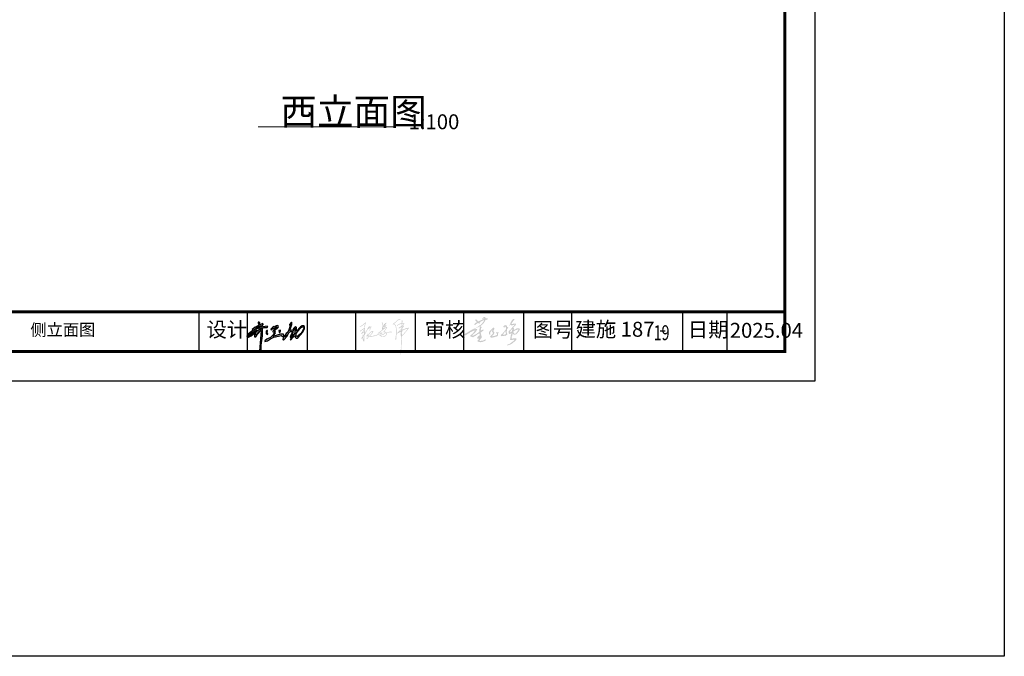
# Model space of a CAD drawing. Extents: x 2289060 to 6425537, y -843963 to 589660.
# Drawn here: x 2544753 to 2577808, y 96696 to 118076 of the extents above; entities that cross this region are included whole.
import ezdxf

# ---------------------------------------------------------------- set-up
doc = ezdxf.new("R2010")
doc.units = 0
doc.header["$LTSCALE"] = 1000
doc.header["$MEASUREMENT"] = 0
for name, color, linetype in [('15#底图', 7, 'Continuous'), ('PUB_TITLE', 4, 'Continuous'), ('WALL', 9, 'Continuous'), ('墙皮面积', 3, 'Continuous'), ('家具', 7, 'Continuous')]:
    doc.layers.add(name, color=color, linetype=linetype)
doc.styles.add('CHINA', font='txt', dxfattribs={"width": 0.7, "bigfont": 'HZTXT'})
doc.styles.add('HZ', font='rs.shx', dxfattribs={"width": 0.8, "bigfont": 'hztxt.shx'})

# ---------------------------------------------------------------- blocks, each defined once
blk = doc.blocks.new('齐名')
at = {"linetype": 'Continuous'}
h = blk.add_hatch(color=256, dxfattribs=at)
h.paths.add_polyline_path([(683990, 110783), (683936, 110837), (683918, 110855), (683864, 110837), (683864, 110765), (683936, 110585), (683666, 110423), (683612, 110423), (683450, 110315), (683360, 110225), (683396, 110171), (683558, 110225), (683612, 110297), (683900, 110477), (684008, 110513), (684062, 110567), (684080, 110549), (683954, 110369), (683864, 110315), (683720, 110279), (683324, 110081), (683036, 109865), (682928, 109721), (682910, 109631), (682982, 109559), (683270, 109703), (683432, 109847), (683594, 109937), (683972, 110261), (684080, 110315), (684368, 110387), (684620, 110405), (684656, 110441), (684602, 110513), (684116, 110423), (684260, 110639), (684260, 110693), (684206, 110729), (684008, 110621)])
h.paths.add_polyline_path([(683738, 110189), (683738, 110153), (683324, 109829), (683018, 109649), (683000, 109667), (683072, 109793), (683216, 109919), (683702, 110171)], flags=16)
h.paths.add_polyline_path([(684206, 110261), (684188, 110279), (684134, 110279), (683684, 109775), (683684, 109829), (683630, 109865), (683558, 109775), (683558, 109613), (683666, 109613), (683810, 109847), (684080, 110135), (684116, 110135), (683972, 108425), (684026, 108353), (684062, 108353), (684116, 108425), (684116, 108911), (684206, 109703)])
h = blk.add_hatch(color=256, dxfattribs=at)
h.paths.add_polyline_path([(686816, 110171), (686924, 110333), (686978, 110351), (686942, 110189), (686942, 109919), (686564, 109415), (686546, 109379), (686582, 109361), (686906, 109721), (686960, 109577), (687032, 109505), (687122, 109505), (687212, 109559), (687608, 110009), (687752, 110297), (687752, 110495), (687662, 110549), (687536, 110549), (687392, 110459), (687068, 110081), (687068, 110405), (686996, 110477), (686852, 110333), (686744, 110135), (686672, 110171), (686510, 110135), (686690, 110657), (686672, 110819), (686636, 110837), (686474, 110657), (686474, 110621), (686510, 110603), (686564, 110657), (686438, 110207), (686348, 110009), (686204, 109883), (685952, 109541), (685916, 109397), (685970, 109343), (686042, 109379), (686294, 109685), (686438, 109973), (686600, 110081), (686672, 110063), (686672, 109919), (686564, 109685), (686546, 109577), (686618, 109541), (686726, 109703)])
h.paths.add_polyline_path([(686222, 109775), (686096, 109613), (686168, 109721)], flags=16)
h.paths.add_polyline_path([(687050, 109901), (687356, 110279), (687464, 110387), (687590, 110459), (687680, 110459), (687698, 110333), (687536, 110027), (687410, 109865), (687194, 109667), (687140, 109631), (687068, 109631), (687032, 109721)], flags=16)
h = blk.add_hatch(color=256, dxfattribs=at)
h.paths.add_polyline_path([(685520, 110405), (685556, 110477), (685520, 110549), (685502, 110567), (685358, 110549), (685196, 110459), (685106, 110477), (685070, 110441), (685088, 110387), (685052, 110387), (684926, 110261), (684926, 110225), (684962, 110207), (685088, 110315), (685178, 110315), (685268, 110405), (685412, 110477), (685322, 110333), (685070, 110099), (685088, 110027), (685196, 110009), (685196, 109937), (685106, 109793), (684890, 109559), (684584, 109433), (684404, 109271), (684422, 109217), (684638, 109271), (684890, 109451), (685178, 109577), (685808, 109739), (685844, 109739), (685808, 109703), (685826, 109667), (685916, 109649), (686006, 109739), (685970, 109829), (685736, 109829), (685088, 109649), (685268, 109883), (685304, 109973), (685286, 110063), (685214, 110135), (685250, 110135)])
h.paths.add_polyline_path([(684638, 110135), (684602, 110153), (684512, 110099), (684530, 109883), (684602, 109811), (684656, 109829), (684656, 109883), (684620, 109919)], flags=16)
h.paths.add_polyline_path([(685736, 110099), (685718, 110153), (685700, 110171), (685592, 110153), (685628, 109991), (685664, 109991)], flags=17)
at = {"linetype": 'Continuous', "elevation": 268017444}
for points in [[(683936, 110837), (683918, 110855), (683864, 110837), (683864, 110765), (683936, 110585), (683666, 110423), (683612, 110423), (683450, 110315), (683360, 110225), (683396, 110171), (683558, 110225), (683612, 110297), (683900, 110477), (684008, 110513), (684062, 110567), (684080, 110549), (683954, 110369), (683864, 110315), (683720, 110279), (683324, 110081), (683036, 109865), (682928, 109721), (682910, 109631), (682982, 109559), (683270, 109703), (683432, 109847), (683594, 109937), (683972, 110261), (684080, 110315), (684368, 110387), (684620, 110405), (684656, 110441), (684602, 110513), (684116, 110423), (684260, 110639), (684260, 110693), (684206, 110729), (684008, 110621), (683990, 110783), (683936, 110837)], [(686672, 110819), (686636, 110837), (686474, 110657), (686474, 110621), (686510, 110603), (686564, 110657), (686438, 110207), (686348, 110009), (686204, 109883), (685952, 109541), (685916, 109397), (685970, 109343), (686042, 109379), (686294, 109685), (686438, 109973), (686600, 110081), (686672, 110063), (686672, 109919), (686564, 109685), (686546, 109577), (686618, 109541), (686726, 109703), (686816, 110171), (686924, 110333), (686978, 110351), (686942, 110189), (686942, 109919), (686564, 109415), (686546, 109379), (686582, 109361), (686906, 109721), (686960, 109577), (687032, 109505), (687122, 109505), (687212, 109559), (687608, 110009), (687752, 110297), (687752, 110495), (687662, 110549), (687536, 110549), (687392, 110459), (687068, 110081), (687068, 110405), (686996, 110477), (686852, 110333), (686744, 110135), (686672, 110171), (686510, 110135), (686690, 110657), (686672, 110819)], [(683702, 110171), (683738, 110189), (683738, 110153), (683324, 109829), (683018, 109649), (683000, 109667), (683072, 109793), (683216, 109919), (683702, 110171)], [(684206, 110261), (684188, 110279), (684134, 110279), (683684, 109775), (683684, 109829), (683630, 109865), (683558, 109775), (683558, 109613), (683666, 109613), (683810, 109847), (684080, 110135), (684116, 110135), (683972, 108425), (684026, 108353), (684062, 108353), (684116, 108425), (684116, 108911), (684206, 109703), (684206, 110261)], [(685520, 110549), (685502, 110567), (685358, 110549), (685196, 110459), (685106, 110477), (685070, 110441), (685088, 110387), (685052, 110387), (684926, 110261), (684926, 110225), (684962, 110207), (685088, 110315), (685178, 110315), (685268, 110405), (685412, 110477), (685322, 110333), (685070, 110099), (685088, 110027), (685196, 110009), (685196, 109937), (685106, 109793), (684890, 109559), (684584, 109433), (684404, 109271), (684422, 109217), (684638, 109271), (684890, 109451), (685178, 109577), (685808, 109739), (685844, 109739), (685808, 109703), (685826, 109667), (685916, 109649), (686006, 109739), (685970, 109829), (685736, 109829), (685088, 109649), (685268, 109883), (685304, 109973), (685286, 110063), (685214, 110135), (685250, 110135), (685520, 110405), (685556, 110477), (685520, 110549)], [(684638, 110135), (684602, 110153), (684512, 110099), (684530, 109883), (684602, 109811), (684656, 109829), (684656, 109883), (684620, 109919), (684638, 110135)], [(685718, 110153), (685700, 110171), (685592, 110153), (685628, 109991), (685664, 109991), (685736, 110099), (685718, 110153)], [(687590, 110459), (687680, 110459), (687698, 110333), (687536, 110027), (687410, 109865), (687194, 109667), (687140, 109631), (687068, 109631), (687032, 109721), (687050, 109901), (687356, 110279), (687464, 110387), (687590, 110459)], [(686168, 109721), (686222, 109775), (686096, 109613), (686168, 109721)]]:
    blk.add_lwpolyline(points, dxfattribs=at)
blk = doc.blocks.new('A$C1FB52163')
at = {"linetype": 'Continuous'}
h = blk.add_hatch(color=0, dxfattribs=at)
h.paths.add_polyline_path([(41834, 652), (41904, 766), (41936, 832), (41952, 856), (41956, 868), (41970, 886), (41974, 898), (41972, 882), (41968, 878), (41968, 858), (41976, 854), (41986, 860), (42034, 910), (42048, 920), (42030, 870), (41996, 806), (41994, 796), (41990, 792), (41994, 788), (42006, 802), (42006, 806), (42018, 816), (42020, 828), (42026, 830), (42058, 902), (42066, 940), (42060, 948), (42050, 948), (42034, 938), (42026, 924), (42004, 906), (42004, 902), (41994, 892), (41998, 910), (42009, 924), (42006, 926), (42014, 942), (42014, 956), (42004, 962), (41984, 946), (41986, 944), (41944, 882), (41916, 824), (41900, 794), (41896, 792), (41882, 760), (41842, 698), (41862, 758), (41862, 774), (41854, 782), (41835, 780), (41840, 808), (41840, 850), (41854, 878), (41854, 886), (41848, 892), (41844, 892), (41846, 930), (41870, 1028), (41876, 1046), (41892, 1076), (41888, 1084), (41886, 1086), (41874, 1084), (41858, 1064), (41846, 1056), (41838, 1046), (41820, 1034), (41814, 1034), (41814, 1028), (41776, 1000), (41760, 986), (41748, 982), (41726, 968), (41690, 960), (41672, 948), (41672, 940), (41680, 936), (41732, 950), (41774, 974), (41846, 1032), (41852, 1034), (41854, 1030), (41848, 1020), (41850, 1016), (41834, 966), (41828, 930), (41830, 926), (41826, 890), (41774, 856), (41766, 854), (41762, 848), (41720, 818), (41706, 812), (41686, 794), (41686, 788), (41694, 778), (41710, 781), (41722, 796), (41720, 798), (41732, 802), (41754, 822), (41782, 838), (41792, 848), (41824, 864), (41824, 856), (41808, 828), (41806, 818), (41788, 794), (41780, 776), (41744, 730), (41730, 702), (41738, 690), (41758, 704), (41762, 704), (41794, 736), (41804, 740), (41812, 748), (41820, 748), (41814, 688), (41816, 686), (41790, 636), (41786, 638), (41782, 658), (41784, 660), (41780, 666), (41776, 662), (41778, 620), (41762, 594), (41732, 556), (41726, 546), (41724, 532), (41728, 526), (41752, 538), (41778, 568), (41778, 518), (41782, 492), (41794, 460), (41814, 440), (41818, 440), (41834, 456), (41830, 498), (41834, 562)])
h.paths.add_polyline_path([(41810, 488), (41810, 492), (41804, 498), (41806, 504), (41800, 512), (41798, 526), (41792, 534), (41794, 542), (41790, 558), (41790, 588), (41816, 625)], flags=16)
h.paths.add_polyline_path([(41836, 736), (41833, 748), (41840, 758), (41844, 758), (41842, 746)], flags=16)
h.paths.add_polyline_path([(41772, 738), (41788, 762), (41796, 768), (41796, 774), (41820, 811), (41818, 772), (41796, 760)], flags=16)
h.paths.add_polyline_path([(42054, 626), (42044, 630), (42036, 628), (42038, 636), (42034, 640), (42088, 700), (42120, 744), (42132, 768), (42130, 784), (42121, 790), (42098, 790), (42088, 784), (42080, 784), (42054, 768), (42042, 764), (42040, 758), (42036, 758), (42004, 726), (41972, 688), (41970, 680), (41960, 674), (41962, 672), (41946, 656), (41946, 664), (41952, 672), (41952, 692), (41956, 702), (41952, 706), (41948, 704), (41942, 682), (41934, 672), (41922, 642), (41898, 640), (41886, 628), (41894, 616), (41902, 614), (41919, 621), (41928, 612), (41936, 618), (41950, 618), (41972, 608), (41980, 608), (41950, 576), (41924, 554), (41916, 552), (41904, 568), (41898, 564), (41898, 554), (41912, 536), (41926, 534), (41938, 540), (42002, 608), (42084, 604), (42096, 608), (42122, 608), (42160, 616), (42166, 620), (42234, 638), (42272, 656), (42284, 658), (42290, 664), (42296, 664), (42328, 678), (42346, 680), (42350, 684), (42370, 688), (42384, 698), (42390, 696), (42394, 700), (42428, 708), (42438, 722), (42430, 732), (42424, 730), (42414, 736), (42384, 736), (42356, 732), (42352, 728), (42358, 722), (42374, 718), (42378, 720), (42382, 716), (42376, 716), (42362, 708), (42316, 696), (42286, 680), (42276, 678), (42272, 674), (42264, 674), (42256, 668), (42240, 662), (42238, 664), (42226, 656), (42180, 646), (42158, 636), (42094, 626)])
h.paths.add_polyline_path([(42012, 640), (41996, 628), (41956, 636), (42020, 718), (42054, 748), (42096, 768), (42112, 768), (42074, 710)], flags=16)
h.paths.add_polyline_path([(42436, 846), (42432, 840), (42438, 838), (42414, 820), (42410, 820), (42376, 788), (42366, 786), (42350, 770), (42328, 756), (42310, 738), (42306, 738), (42284, 720), (42284, 712), (42292, 702), (42296, 702), (42306, 712), (42322, 720), (42332, 728), (42338, 738), (42380, 770), (42384, 770), (42480, 850), (42536, 886), (42568, 900), (42540, 850), (42520, 830), (42494, 794), (42484, 786), (42476, 766), (42478, 756), (42484, 750), (42522, 750), (42532, 744), (42538, 744), (42550, 734), (42514, 718), (42506, 710), (42452, 680), (42446, 680), (42420, 668), (42362, 666), (42340, 656), (42340, 646), (42346, 638), (42354, 636), (42374, 620), (42422, 600), (42428, 602), (42434, 598), (42476, 596), (42500, 602), (42538, 620), (42566, 646), (42576, 668), (42580, 698), (42580, 720), (42576, 728), (42576, 740), (42544, 762), (42504, 770), (42502, 776), (42572, 868), (42576, 880), (42586, 894), (42592, 914), (42576, 922), (42554, 916), (42512, 892), (42510, 894), (42502, 886), (42484, 876), (42534, 924), (42550, 948), (42562, 960), (42570, 976), (42568, 988), (42548, 988), (42522, 972), (42516, 974), (42542, 1014), (42546, 1016), (42556, 1036), (42566, 1044), (42566, 1052), (42572, 1062), (42566, 1070), (42558, 1070), (42498, 1024), (42492, 1014), (42464, 986), (42460, 1012), (42440, 1074), (42424, 1082), (42420, 1078), (42420, 1070), (42412, 1062), (42424, 1060), (42428, 1040), (42432, 1036), (42438, 1012), (42442, 1008), (42446, 986), (42444, 976), (42448, 974), (42448, 956), (42442, 950), (42442, 938), (42438, 934), (42430, 906), (42428, 866), (42432, 850)])
h.paths.add_polyline_path([(42450, 872), (42446, 876), (42448, 900), (42450, 902)], flags=16)
h.paths.add_polyline_path([(42470, 864), (42470, 942), (42478, 944), (42472, 938), (42476, 926), (42492, 924), (42494, 928), (42502, 930), (42524, 946), (42532, 956), (42544, 962), (42546, 964), (42518, 926), (42474, 882), (42470, 872), (42480, 872)], flags=16)
h.paths.add_polyline_path([(42450, 906), (42448, 914), (42452, 912)], flags=16)
h.paths.add_polyline_path([(42452, 918), (42450, 920), (42452, 922)], flags=16)
h.paths.add_polyline_path([(42470, 948), (42472, 964), (42482, 980), (42488, 978), (42490, 982), (42486, 986), (42524, 1020), (42526, 1022), (42516, 1006), (42510, 1002), (42504, 996), (42506, 992), (42488, 966), (42482, 950)], flags=16)
h.paths.add_polyline_path([(42510, 962), (42512, 966), (42514, 966)], flags=16)
h.paths.add_polyline_path([(42496, 988), (42496, 992), (42498, 990)], flags=0)
h.paths.add_polyline_path([(42538, 716), (42554, 724), (42558, 726), (42562, 714), (42562, 698), (42558, 686), (42560, 678), (42554, 662), (42542, 648), (42516, 630), (42474, 614), (42440, 612), (42394, 628), (42372, 642), (42382, 646), (42384, 644), (42406, 650), (42422, 650), (42482, 676), (42500, 692), (42518, 700), (42520, 704), (42524, 704)], flags=16)
h.paths.add_polyline_path([(42754, 754), (42754, 766), (42748, 770), (42744, 772), (42720, 766), (42676, 766), (42614, 756), (42592, 744), (42582, 744), (42580, 740), (42588, 732), (42600, 732), (42624, 740), (42634, 740), (42638, 744), (42684, 744), (42706, 748), (42724, 746), (42728, 742), (42740, 742)])
h.paths.add_polyline_path([(42894, 680), (42888, 658), (42890, 648), (42882, 570), (42878, 562), (42880, 558), (42874, 528), (42874, 504), (42882, 494), (42890, 498), (42900, 514), (42900, 560), (42904, 576), (42904, 616), (42908, 620), (42906, 632), (42910, 644), (42914, 700), (42912, 706), (42916, 718), (42916, 812), (42910, 860), (42912, 870), (42908, 880), (42904, 920), (42894, 958), (42882, 982), (42882, 988), (42860, 1018), (42826, 1038), (42838, 1048), (42842, 1046), (42848, 1056), (42876, 1076), (42924, 1122), (42960, 1152), (42972, 1158), (42982, 1168), (43008, 1178), (43025, 1178), (43032, 1168), (43026, 1162), (43028, 1156), (43042, 1166), (43044, 1176), (43032, 1192), (43010, 1197), (42990, 1194), (42916, 1138), (42910, 1128), (42898, 1120), (42852, 1076), (42798, 1038), (42780, 1028), (42780, 1022), (42786, 1014), (42802, 1020), (42822, 1020), (42838, 1012), (42856, 996), (42878, 954), (42890, 894), (42890, 878), (42896, 846), (42898, 794), (42894, 760)])
h.paths.add_polyline_path([(43004, 742), (43022, 756), (43058, 776), (43058, 768), (43054, 764), (43058, 760), (43050, 688), (43056, 634), (43070, 610), (43076, 612), (43072, 596), (43074, 580), (43064, 448), (43066, 432), (43062, 404), (43064, 386), (43060, 356), (43060, 262), (43056, 230), (43058, 212), (43052, 102), (43052, 40), (43056, 0), (43060, 4), (43064, 38), (43064, 90), (43068, 114), (43066, 132), (43070, 140), (43068, 156), (43074, 212), (43072, 230), (43078, 286), (43076, 322), (43080, 342), (43080, 396), (43092, 562), (43090, 574), (43094, 596), (43090, 606), (43096, 616), (43094, 620), (43104, 634), (43182, 708), (43182, 712), (43228, 760), (43246, 788), (43262, 804), (43296, 848), (43322, 888), (43320, 896), (43310, 902), (43210, 876), (43184, 862), (43144, 848), (43102, 828), (43102, 862), (43110, 886), (43146, 926), (43146, 930), (43168, 958), (43166, 966), (43158, 972), (43118, 964), (43104, 958), (43106, 964), (43156, 1010), (43174, 1038), (43162, 1054), (43154, 1054), (43144, 1060), (43102, 1060), (43102, 1080), (43108, 1088), (43108, 1100), (43114, 1104), (43114, 1136), (43108, 1150), (43101, 1154), (43090, 1152), (43082, 1108), (43084, 1066), (43080, 1056), (43068, 1056), (43014, 1036), (43004, 1028), (42990, 1024), (42964, 1008), (42954, 1006), (42934, 990), (42928, 980), (42928, 970), (42936, 968), (42958, 986), (43018, 1016), (43048, 1026), (43056, 1032), (43084, 1036), (43082, 996), (43086, 970), (43044, 934), (43030, 928), (43000, 904), (42988, 900), (42980, 892), (42980, 886), (42986, 876), (43010, 886), (43044, 906), (43046, 910), (43072, 920), (43068, 904), (43068, 874), (43060, 850), (42964, 756), (42958, 756), (42958, 752), (42938, 736), (42932, 726), (42932, 718), (42936, 712), (42954, 716)])
h.paths.add_polyline_path([(43016, 774), (43014, 780), (43064, 832), (43060, 814), (43062, 806), (43046, 792), (43030, 786), (43024, 778)], flags=16)
h.paths.add_polyline_path([(43068, 736), (43072, 742), (43072, 764), (43080, 760), (43080, 734), (43076, 730), (43078, 644), (43074, 644), (43068, 662), (43070, 676), (43066, 714), (43070, 730)], flags=16)
h.paths.add_polyline_path([(43076, 816), (43076, 844), (43086, 857), (43084, 818)], flags=16)
h.paths.add_polyline_path([(43096, 738), (43102, 772), (43102, 786), (43112, 794), (43110, 798), (43106, 798), (43106, 804), (43112, 810), (43208, 852), (43242, 860), (43246, 864), (43258, 864), (43289, 875), (43272, 846), (43254, 826), (43252, 818), (43240, 808), (43210, 766), (43170, 724), (43166, 716), (43096, 648)], flags=16)
h.paths.add_polyline_path([(43078, 870), (43078, 926), (43086, 926), (43084, 876)], flags=16)
h.paths.add_polyline_path([(43104, 902), (43118, 920), (43118, 924), (43134, 940), (43136, 946), (43124, 946), (43108, 938), (43104, 932)], flags=17)
h.paths.add_polyline_path([(43104, 984), (43104, 994), (43100, 1002), (43100, 1014), (43104, 1020), (43100, 1034), (43104, 1040), (43136, 1040), (43140, 1036), (43148, 1036), (43150, 1030)], flags=16)
at = {"layer": '家具'}
h = blk.add_hatch(color=6, dxfattribs=at)
h.paths.add_polyline_path([(45691, 762), (45596, 696), (45491, 639), (45472, 634), (45453, 643), (45520, 715), (45539, 724), (45582, 777), (45620, 843), (45606, 858), (45572, 858), (45515, 843), (45515, 853), (45529, 853), (45601, 901), (45634, 915), (45653, 915), (45668, 934), (45682, 934), (45720, 953), (45753, 981), (45767, 981), (45853, 1077), (45886, 1134), (45896, 1139), (45901, 1172), (45948, 1167), (45967, 1186), (45972, 1205), (45963, 1219), (45906, 1215), (45896, 1248), (45867, 1262), (45863, 1267), (45829, 1253), (45815, 1238), (45815, 1229), (45791, 1210), (45791, 1196), (45810, 1186), (45839, 1215), (45853, 1215), (45858, 1205), (45663, 1115), (45644, 1119), (45591, 1181), (45572, 1181), (45558, 1162), (45558, 1148), (45587, 1110), (45615, 1091), (45572, 1067), (45534, 1034), (45525, 1015), (45544, 996), (45558, 996), (45568, 1015), (45644, 1062), (45691, 1043), (45715, 1048), (45725, 1067), (45701, 1081), (45701, 1091), (45853, 1162), (45853, 1143), (45844, 1139), (45834, 1105), (45734, 996), (45701, 981), (45672, 953), (45658, 953), (45625, 924), (45520, 867), (45506, 867), (45501, 858), (45439, 834), (45434, 824), (45382, 801), (45344, 772), (45320, 767), (45306, 748), (45253, 724), (45234, 705), (45225, 710), (45187, 672), (45206, 643), (45239, 653), (45334, 715), (45349, 715), (45391, 753), (45415, 758), (45430, 772), (45444, 767), (45453, 782), (45491, 801), (45553, 810), (45544, 801), (45549, 796), (45515, 767), (45487, 724), (45391, 643), (45387, 620), (45401, 601), (45444, 596), (45472, 582), (45496, 586), (45510, 605), (45563, 629), (45658, 701), (45691, 715), (45706, 653), (45701, 643), (45682, 639), (45658, 615), (45648, 615), (45620, 572), (45620, 548), (45629, 534), (45687, 534), (45629, 463), (45634, 439), (45677, 425), (45744, 415), (45763, 425), (45801, 425), (45810, 434), (45858, 448), (45877, 458), (45886, 472), (45906, 472), (45906, 491), (45915, 496), (45906, 510), (45877, 505), (45834, 477), (45767, 467), (45729, 458), (45691, 472), (45701, 491), (45725, 505), (45729, 524), (45772, 567), (45772, 610), (45753, 634), (45758, 663), (45748, 667), (45739, 743), (45839, 815), (45834, 839), (45806, 839), (45777, 824), (45767, 810), (45739, 820), (45753, 891), (45767, 910), (45763, 934), (45744, 948), (45725, 943), (45701, 910), (45701, 867), (45691, 848)])
h.paths.add_polyline_path([(46148, 715), (46134, 691), (46058, 615), (46063, 610), (46053, 596), (46063, 582), (46105, 567), (46220, 591), (46239, 605), (46253, 601), (46301, 620), (46320, 648), (46315, 705), (46339, 729), (46339, 743), (46329, 753), (46291, 753), (46272, 762), (46263, 748), (46267, 715), (46282, 705), (46282, 658), (46186, 624), (46144, 624), (46134, 615), (46120, 620), (46148, 658), (46182, 686), (46201, 743), (46163, 782), (46163, 796), (46177, 810), (46177, 829), (46201, 867), (46201, 886), (46186, 896), (46182, 901), (46158, 901), (46058, 810), (46029, 777), (46015, 743), (46015, 710), (46034, 667), (46067, 667), (46053, 705), (46067, 758), (46129, 834), (46139, 834), (46120, 796), (46124, 758), (46144, 739)])
h.paths.add_polyline_path([(46624, 862), (46634, 867), (46662, 924), (46658, 929), (46634, 910), (46610, 972), (46596, 986), (46577, 986), (46572, 991), (46529, 977), (46501, 948), (46501, 929), (46520, 910), (46529, 910), (46548, 934), (46577, 934), (46591, 891), (46586, 858), (46572, 829), (46481, 720), (46462, 701), (46453, 701), (46434, 672), (46415, 663), (46410, 648), (46420, 639), (46424, 643), (46420, 634), (46443, 615), (46462, 624), (46496, 620), (46543, 634), (46558, 629), (46596, 648), (46605, 663), (46620, 663), (46634, 682), (46610, 753)])
h.paths.add_polyline_path([(46567, 782), (46577, 772), (46572, 748), (46577, 720), (46586, 710), (46581, 691), (46548, 672), (46472, 663), (46491, 682), (46491, 696), (46515, 715), (46515, 724), (46562, 777)], flags=16)
h.paths.add_polyline_path([(46772, 1020), (46772, 1039), (46834, 1139), (46872, 1172), (46862, 1196), (46858, 1200), (46838, 1200), (46772, 1139), (46772, 1124), (46734, 1062), (46734, 1029), (46691, 967), (46705, 962), (46729, 1000), (46739, 1000), (46753, 986), (46800, 981), (46815, 991), (46877, 1005), (46848, 962), (46805, 924), (46805, 915), (46781, 896), (46724, 820), (46715, 820), (46681, 786), (46672, 748), (46681, 743), (46681, 720), (46700, 691), (46729, 691), (46748, 715), (46772, 720), (46743, 629), (46739, 582), (46729, 567), (46729, 529), (46719, 505), (46734, 491), (46796, 491), (46848, 505), (46877, 501), (46838, 458), (46710, 363), (46634, 329), (46620, 329), (46615, 320), (46624, 310), (46658, 310), (46667, 320), (46700, 325), (46715, 339), (46734, 339), (46800, 377), (46910, 467), (46938, 510), (46938, 544), (46924, 553), (46877, 544), (46853, 548), (46815, 539), (46777, 539), (46772, 548), (46781, 615), (46796, 639), (46796, 658), (46815, 710), (46824, 710), (46829, 691), (46858, 667), (46900, 667), (46910, 682), (46938, 686), (46977, 724), (46991, 753), (47010, 762), (47024, 796), (47053, 829), (47043, 872), (47019, 886), (46948, 877), (46910, 858), (46905, 848), (46881, 843), (46848, 824), (46858, 867), (46848, 891), (46834, 896), (46834, 915), (46843, 915), (46853, 934), (46896, 977), (46915, 986), (46910, 991), (46929, 1015), (46915, 1043), (46848, 1039)])
h.paths.add_polyline_path([(46800, 862), (46786, 782), (46753, 758), (46724, 748), (46729, 786), (46791, 858)], flags=16)
h.paths.add_polyline_path([(46967, 843), (47005, 843), (47000, 820), (46929, 724), (46900, 701), (46862, 701), (46834, 753), (46843, 782), (46867, 801)], flags=16)
at = {"color": 0}
for p, q in [((55950, 1435), (34492, 1435)), ((36280, 1435), (36280, 109)), ((36280, 1435), (36280, 109)), ((37898, 1435), (37898, 109)), ((39910, 1435), (39910, 109)), ((39910, 1435), (39910, 109)), ((41529, 1435), (41529, 109)), ((43540, 1435), (43540, 109)), ((43540, 1435), (43540, 109)), ((43540, 1435), (43540, 109)), ((43540, 1435), (43540, 109)), ((45159, 1435), (45159, 109)), ((47170, 1435), (47170, 109)), ((47170, 1435), (47170, 109)), ((48789, 1435), (48789, 109)), ((52518, 1435), (52518, 109)), ((53996, 1435), (53996, 109))]:
    blk.add_line(p, q, dxfattribs=at)
at = {"color": 0, "const_width": 100}
blk.add_lwpolyline([(50, 109), (50, 1435), (55950, 1435), (55950, 109)], dxfattribs=at)
at = {"layer": 'WALL', "lineweight": 0, "xscale": 0.3999999998894962, "yscale": 0.3999999998894962, "zscale": 0.3999999998894962}
blk.add_blockref('齐名', (-235274, -43250, -107206979), dxfattribs=at)
at = {"color": 0, "char_height": 500, "width": 16861.97, "attachment_point": 1, "style": 'HZ'}
for s, insert in [('{\\fSimSun|b0|i0|c134|p2;设计}', (36535, 1090)), ('{\\fSimSun|b0|i0|c134|p2;审核}', (43857, 1090)), ('{\\fSimSun|b0|i0|c134|p2;图号}', (47488, 1090)), ('{\\fSimSun|b0|i0|c134|p2;日期}', (52691, 1090))]:
    blk.add_mtext(s, dxfattribs=dict(at, insert=insert))
at = {"char_height": 500, "width": 16861.97, "attachment_point": 1, "style": 'CHINA'}
for s, insert in [('{\\fSimSun|b0|i0|c134|p2;建施 187 - }', (48920, 1101)), ('{\\fSimSun|b0|i0|c134|p2;2025.04}', (54099, 1065))]:
    blk.add_mtext(s, dxfattribs=dict(at, insert=insert))

msp = doc.modelspace()

# ---------------------------------------------------------------- linework, layer by layer
at = {"color": 7}
msp.add_lwpolyline([(2323005.4, 303528.3), (2577808, 303528.3), (2577808, 96695.9), (2323005.4, 96695.9)], close=True, dxfattribs=at)
at = {"layer": '15#底图', "color": 7, "const_width": 30}
msp.add_lwpolyline([(2552758.4, 114476.1), (2557305.4, 114476.1)], dxfattribs=at)
at = {"layer": 'PUB_TITLE', "color": 7}
msp.add_lwpolyline([(2512041.9, 105937.6), (2512041.9, 147937.6), (2571441.9, 147937.6), (2571441.9, 105937.6)], close=True, dxfattribs=at)
at = {"layer": 'PUB_TITLE', "color": 7, "const_width": 100}
msp.add_lwpolyline([(2514541.9, 106937.6), (2570441.9, 106937.6), (2570441.9, 146937.6), (2514541.9, 146937.6)], close=True, dxfattribs=at)
at = {"layer": '墙皮面积', "color": 7, "const_width": 20}
msp.add_lwpolyline([(2514541.9, 106937.6), (2570213.4, 106937.6)], dxfattribs=at)

# ---------------------------------------------------------------- block references
at = {"layer": '墙皮面积', "color": 7}
msp.add_blockref('A$C1FB52163', (2514491.9, 106828.3), dxfattribs=at)

# ---------------------------------------------------------------- texts
at = {"color": 7, "width": 16861.974, "attachment_point": 1, "style": 'HZ'}
for s, insert, char_height in [('{\\fSimSun|b0|i0|c134|p2; 侧立面图}', (2544987.7, 107860.8), 400), ('{\\fSimSun|b0|i0|c134|p2;\\W0.7;\\C2;19}', (2566038.1, 107812.5), 500)]:
    msp.add_mtext(s, dxfattribs=dict(at, insert=insert, char_height=char_height))
at = {"layer": '15#底图', "color": 7, "attachment_point": 1, "style": 'CHINA'}
for s, insert, char_height, width in [('西立面图', (2553506.5, 115437.7), 900, 5000), ('1:100', (2557808.4, 114897.2), 500, 4027)]:
    msp.add_mtext(s, dxfattribs=dict(at, insert=insert, char_height=char_height, width=width))

doc.saveas('drawing.dxf')
